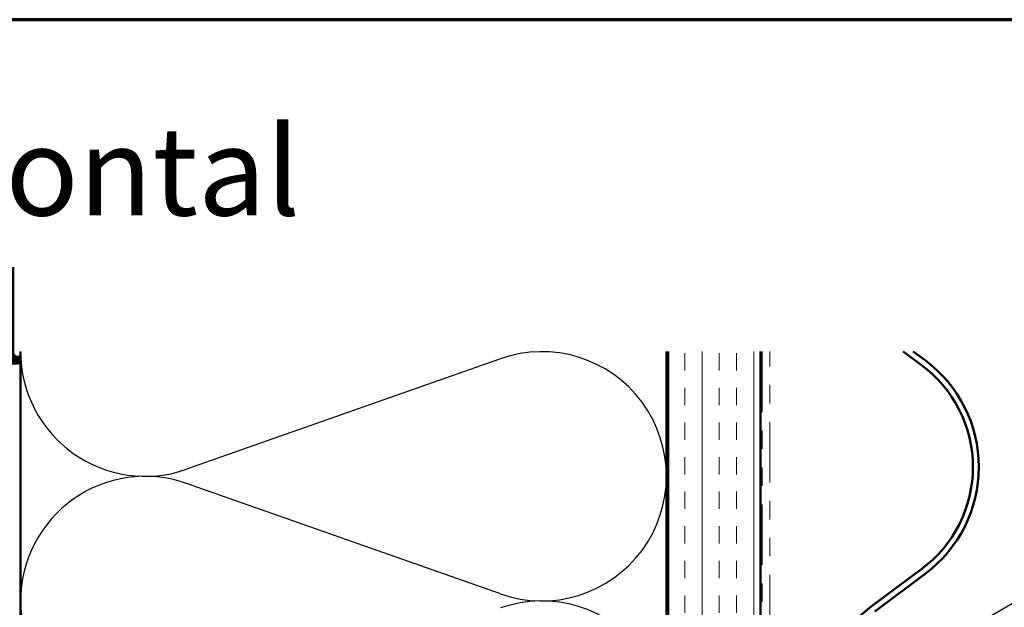
# Model space of a CAD drawing. Units: inches. Extents: x 0.6 to 33.4, y 0.6 to 21.4.
# Drawn here: x 3.9 to 9.2, y 18.2 to 21.4 of the extents above; entities that cross this region are included whole.
import ezdxf

# ---------------------------------------------------------------- set-up
doc = ezdxf.new("R2010")
doc.units = ezdxf.units.IN
doc.header["$LTSCALE"] = 2
doc.header["$MEASUREMENT"] = 0
doc.linetypes.add('DOUBLE_DASH_CHAIN', pattern=[1.2403, 0.6614, -0.0827, 0.1654, -0.0827, 0.1654, -0.0827])
for name, color, linetype, lineweight in [('Border (ANSI)', 7, 'Continuous', 70), ('Hatch (ANSI)', 7, 'Continuous', 18), ('Sketch Geometry (ANSI)', 7, 'Continuous', 25), ('Symbol (ANSI)', 7, 'Continuous', 25), ('Visible (ANSI)', 7, 'Continuous', 50)]:
    doc.layers.add(name, color=color, linetype=linetype, lineweight=lineweight)
doc.styles.add('Note Text (ANSI)', font='tahoma.ttf')
doc.dimstyles.new('Default (ANSI)$7', dxfattribs={"dimscale": 2, "dimtxt": 0.12, "dimasz": 0.098425, "dimexe": 0.125, "dimexo": 0.0625, "dimgap": 0.031496, "dimtad": 0, "dimtih": 1, "dimtoh": 1, "dimrnd": 1e-08, "dimzin": 4, "dimdsep": 46, "dimtxsty": 'Note Text (ANSI)', "dimcen": 0.09, "dimdle": 0.393701, "dimclrd": 256, "dimclre": 256, "dimclrt": 256, "dimadec": 0, "dimazin": 1, "dimtfac": 1, "dimtofl": 0, "dimtmove": 0, "dimatfit": 3, "dimfxl": 0, "dimtolj": 1, "dimtzin": 4, "dimlwd": -1, "dimlwe": -1, "dimarcsym": 0})

# ---------------------------------------------------------------- blocks, each defined once
blk = doc.blocks.new('Borders ATAS A Border')
at = {"layer": 'Border (ANSI)'}
blk.add_line((16.7, 10.7), (0.3, 10.7), dxfattribs=at)

msp = doc.modelspace()

# ---------------------------------------------------------------- hatches: boundary and pattern name
at = {"layer": 'Hatch (ANSI)', "true_color": 0x804000}
h = msp.add_hatch(dxfattribs=at)
h.set_pattern_fill('INSUL', color=36, scale=0.75, angle=90, style=0)
h.paths.add_polyline_path([(7.91081, 19.6031), (7.91081, 7.30214), (7.41081, 7.30214), (7.41081, 19.6031)])

# ---------------------------------------------------------------- linework, layer by layer
at = {"layer": 'Sketch Geometry (ANSI)', "color": 150, "true_color": 0x0080ff}
for p, q in [((6.50189, 19.56392), (4.79973, 18.96536)), ((6.50189, 18.29036), (4.79973, 18.88892))]:
    msp.add_line(p, q, dxfattribs=at)
for centre, start, end in [((4.57581, 19.60214), 180, 289.3739), ((6.72581, 18.92714), 250.6261, 109.3739), ((4.57581, 18.25214), 70.6261, 180), ((4.57581, 18.25214), 180, 289.3739), ((6.72581, 17.57714), 250.6261, 109.3739)]:
    msp.add_arc(centre, 0.675, start, end, dxfattribs=at)
at = {"layer": 'Visible (ANSI)', "color": 150, "true_color": 0x0080ff}
for p, q in [((3.90081, 8.80214), (3.90081, 19.6031)), ((7.40081, 19.6031), (7.40081, 8.80214))]:
    msp.add_line(p, q, dxfattribs=at)
at = {"layer": 'Visible (ANSI)', "color": 36, "true_color": 0x804000}
for p, q in [((7.41081, 7.30214), (7.41081, 19.6031)), ((7.91081, 7.30214), (7.91081, 19.6031))]:
    msp.add_line(p, q, dxfattribs=at)
at = {"layer": 'Visible (ANSI)', "color": 30, "linetype": 'DOUBLE_DASH_CHAIN', "lineweight": 18, "ltscale": 0.247943, "true_color": 0xff8000}
for p, q in [((7.92081, 19.6031), (7.92081, 7.30214)), ((7.96081, 7.30214), (7.96081, 19.6031))]:
    msp.add_line(p, q, dxfattribs=at)
at = {"layer": 'Visible (ANSI)', "color": 5, "true_color": 0x0000ff}
for p, q in [((8.68425, 19.6031), (8.78356, 19.52961)), ((8.80259, 19.55533), (8.73804, 19.6031)), ((8.78495, 18.42532), (8.51089, 18.22147)), ((8.52999, 18.19579), (8.80405, 18.39965))]:
    msp.add_line(p, q, dxfattribs=at)
for centre, radius, start, end in [((8.37463, 18.97695), 0.7195, 0.07211, 53.50095), ((8.37463, 18.97695), 0.6875, 0.07211, 53.50095), ((8.37463, 18.97695), 0.6875, 306.64328, 0.07211), ((8.37463, 18.97695), 0.7195, 306.64328, 0.07211), ((8.94031, 17.64416), 0.7195, 126.64328, 233.50095)]:
    msp.add_arc(centre, radius, start, end, dxfattribs=at)

# ---------------------------------------------------------------- block references
at = {"xscale": 2, "yscale": 2, "zscale": 2}
msp.add_blockref('Borders ATAS A Border', (0, 0), dxfattribs=at)

# ---------------------------------------------------------------- texts
at = {"layer": 'Symbol (ANSI)', "insert": (2.20006, 20.81981), "char_height": 0.48, "width": 4.9201943, "attachment_point": 1, "style": 'Note Text (ANSI)'}
msp.add_mtext('{\\fTahoma|b0|i0;\\H0.4800;Horizontal Panel }', dxfattribs=at)

# ---------------------------------------------------------------- leaders
at = {"layer": 'Symbol (ANSI)', "annotation_type": 0, "has_hookline": 1, "hookline_direction": 0, "text_width": 1.98995}
msp.add_leader([(3.89081, 15.10456), (11.33331, 19.43786), (11.53016, 19.43786)], dimstyle='Default (ANSI)$7', override={"dimtad": 0}, dxfattribs=at)

doc.saveas('drawing.dxf')
